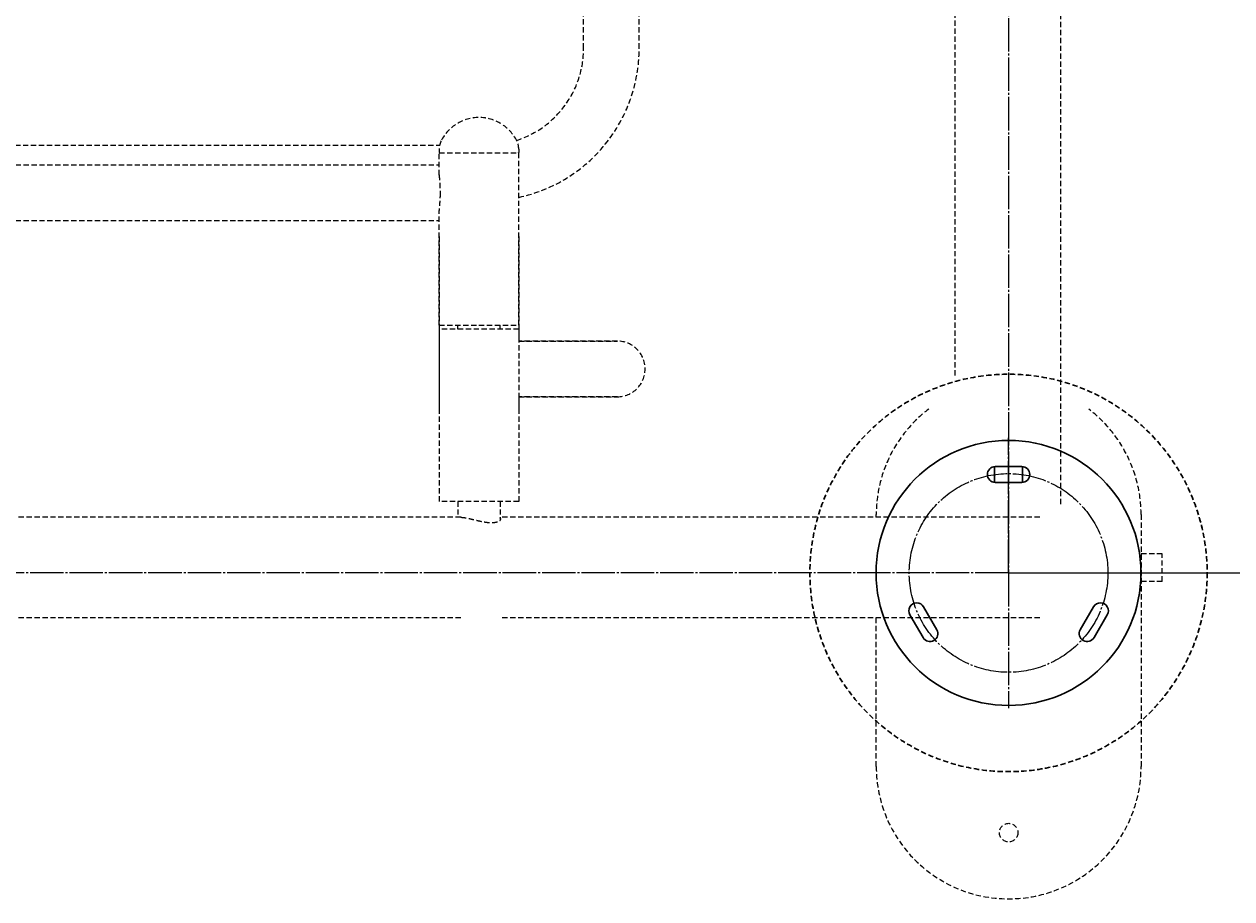
# Model space of a CAD drawing. Units: millimetres. Extents: x -3411 to 3412, y -2448 to 2452.
# Drawn here: x 207 to 1119, y -946 to -286 of the extents above; entities that cross this region are included whole.
import ezdxf

# ---------------------------------------------------------------- set-up
doc = ezdxf.new("R2010")
doc.units = ezdxf.units.MM
for name, pattern in [('K5LT_AXLED', [29.733681, 25.233681, -1.5, 1.5, -1.5]), ('K5LT_BASIC', [0]), ('K5LT_DASHED', [6, 4, -2]), ('K5LT_DASHED_REINFORCED', [6, 4, -2]), ('K5LT_THIN', [0])]:
    doc.linetypes.add(name, pattern=pattern)
doc.styles.add('KDIMTEXTSTYLE', font='GOST_AU.SHX', dxfattribs={"width": 0.96, "oblique": 15, "height": 5})
doc.dimstyles.new('KDIMSTYLE (1.00)', dxfattribs={"dimtxt": 5, "dimasz": 1, "dimexe": 2, "dimexo": 0, "dimgap": 1, "dimtad": 1, "dimtxsty": 'KDIMTEXTSTYLE', "dimsah": 1, "dimcen": 0, "dimdle": 1, "dimadec": 0, "dimazin": 0, "dimtfac": 0.667, "dimtmove": 0, "dimatfit": 3, "dimfxl": 1, "dimtvp": 1, "dimtolj": 1, "dimtzin": 0, "dimarcsym": 0})

# ---------------------------------------------------------------- blocks, each defined once
blk = doc.blocks.new('U0')
at = {"color": 30, "linetype": 'K5LT_AXLED', "lineweight": 15, "true_color": 0xff8000}
for p, q in [((950, 700), (950, -700)), ((950, -700), (-950, -700))]:
    blk.add_line(p, q, dxfattribs=at)
blk = doc.blocks.new('U5')
at = {"color": 30, "linetype": 'K5LT_AXLED', "lineweight": 15, "true_color": 0xff8000}
for q in [(950, -598), (848, -700), (950, -802), (1052, -700)]:
    blk.add_line((950, -700), q, dxfattribs=at)
blk = doc.blocks.new('KDIMARROW_01')
blk.add_hatch(color=0).paths.add_polyline_path([(0, 0), (-5, 0.66), (-4.5, 0), (-5, -0.66)])
at = {"color": 0, "linetype": 'K5LT_THIN', "lineweight": 15}
for p, q in [((-4.5, 0), (-5, 0.66)), ((-5, 0.66), (0, 0)), ((0, 0), (-5, -0.66)), ((-5, -0.66), (-4.5, 0)), ((0, 0), (-1, 0))]:
    blk.add_line(p, q, dxfattribs=at)

msp = doc.modelspace()

# ---------------------------------------------------------------- linework, layer by layer
at = {"color": 7, "linetype": 'K5LT_DASHED', "lineweight": 15}
for p, q in [((989.592, -648), (989.592, 652)), ((909.592, -551), (909.592, 555)), ((629.092, -304), (629.092, -175)), ((671.092, -304), (671.092, -175)), ((-520.241, -377), (520.424, -377)), ((520.092, -380), (520.092, -382.5)), ((520.092, -383), (580.092, -383)), ((520.092, -399.614), (520.092, -383)), ((580.092, -380), (580.092, -382.5)), ((580.092, -513), (580.092, -383)), ((-519.908, -392), (520.092, -392)), ((520.092, -513), (520.092, -426.385)), ((-519.908, -434), (520.092, -434)), ((520.092, -446), (520.092, -576)), ((580.092, -446), (580.092, -525)), ((520.092, -513), (580.092, -513)), ((520.092, -516), (520.092, -646)), ((550.092, -516), (520.092, -516)), ((534.092, -516), (534.092, -513)), ((580.092, -516), (550.092, -516)), ((566.092, -516), (566.092, -513)), ((580.092, -516), (580.092, -646)), ((654.561, -525), (580.092, -525)), ((580.092, -525), (654.561, -525)), ((580.092, -567), (654.561, -567)), ((654.561, -567), (580.092, -567)), ((580.092, -567), (580.092, -576)), ((550.092, -646), (520.092, -646)), ((534.092, -646), (534.092, -658)), ((580.092, -646), (550.092, -646)), ((566.092, -646), (566.092, -660.21)), ((850.092, -658), (850.092, -656)), ((1050.092, -656), (1050.092, -846)), ((536.398, -658), (-536.215, -658)), ((973.662, -658), (566.092, -658)), ((1066.092, -685.5), (1050.092, -685.5)), ((1066.092, -706.5), (1066.092, -685.5)), ((1066.092, -706.5), (1050.092, -706.5)), ((536.398, -734), (-536.215, -734)), ((973.662, -734), (566.092, -734)), ((850.092, -846), (850.092, -734))]:
    msp.add_line(p, q, dxfattribs=at)
at = {"color": 5, "linetype": 'K5LT_BASIC', "lineweight": 30, "true_color": 0x0000ff}
for p, q in [((939.5, -619.691), (939.5, -631.649)), ((940, -619.67), (960, -619.67)), ((960.5, -619.691), (960.5, -631.649)), ((960, -631.67), (940, -631.67)), ((885.824, -725.505), (895.824, -742.825)), ((1004.176, -742.825), (1014.176, -725.505)), ((885.432, -748.825), (875.432, -731.505)), ((1024.568, -731.505), (1014.568, -748.825))]:
    msp.add_line(p, q, dxfattribs=at)
at = {"color": 5, "linetype": 'K5LT_DASHED_REINFORCED', "lineweight": 30, "true_color": 0x0000ff}
msp.add_circle((950, -700), 150, dxfattribs=at)
at = {"color": 5, "linetype": 'K5LT_BASIC', "lineweight": 30, "true_color": 0x0000ff}
msp.add_circle((950, -700), 100, dxfattribs=at)
at = {"color": 30, "linetype": 'K5LT_AXLED', "lineweight": 15, "true_color": 0xff8000}
msp.add_circle((950, -700), 75, dxfattribs=at)
at = {"color": 7, "linetype": 'K5LT_DASHED', "lineweight": 15}
msp.add_circle((950.092, -896), 7, dxfattribs=at)
for centre, radius, start, end in [((556.092, -304), 73, 287.837018, 0), ((556.092, -304), 115, 282.045925, 0), ((550.092, -388.196), 31.946, 26.718046, 153.281954), ((554.592, -358), 1.5, 90, 101.184819), ((554.592, -358), 1.5, 61.863049, 90), ((533.807, -380), 13.716, 153.281953, 180), ((566.376, -380), 13.716, 0, 26.718047), ((520.592, -382.5), 0.5, 180, 270), ((579.592, -382.5), 0.5, 270, 0), ((654.561, -546), 21, 270, 90), ((950.092, -656), 100, 127.112414, 180), ((950.092, -656), 100, 0, 52.81816), ((950.092, -846), 100, 180, 0)]:
    msp.add_arc(centre, radius, start, end, dxfattribs=at)
at = {"color": 5, "linetype": 'K5LT_BASIC', "lineweight": 30, "true_color": 0x0000ff}
for centre, start, end in [((940, -625.67), 90, 270), ((960, -625.67), 270, 90), ((880.628, -728.505), 30, 210), ((1019.372, -728.505), 330, 150), ((890.628, -745.825), 210, 30), ((1009.372, -745.825), 150, 330)]:
    msp.add_arc(centre, 6, start, end, dxfattribs=at)
at = {"color": 7, "linetype": 'K5LT_DASHED', "lineweight": 15}
for points, knots in [([(520.092, -399.602), (520.091, -399.97), (520.104, -400.695), (520.15, -401.816), (520.214, -402.94), (520.292, -404.095), (520.377, -405.281), (520.462, -406.495), (520.543, -407.743), (520.614, -409.022), (520.669, -410.33), (520.704, -411.66), (520.712, -412.553), (520.712, -413)], [0, 0, 0, 0, 1.4327666, 2.7448793, 4.0196893, 5.2773785, 6.5136328, 7.7438685, 8.9735971, 10.2140271, 11.4671248, 12.7297787, 14, 14, 14, 14]), ([(520.712, -413), (520.712, -413.572), (520.699, -414.708), (520.643, -416.384), (520.56, -418.004), (520.459, -419.557), (520.354, -421.031), (520.255, -422.43), (520.172, -423.755), (520.109, -425.091), (520.091, -425.952), (520.092, -426.404)], [0, 0, 0, 0, 1.3928549, 2.7715205, 4.1299795, 5.4518458, 6.7478929, 8.0127931, 9.264004, 10.509538, 12, 12, 12, 12]), ([(536.402, -658), (536.627, -658), (537.14, -658.015), (538.01, -658.086), (539.009, -658.212), (540.08, -658.386), (541.214, -658.603), (542.399, -658.854), (543.628, -659.135), (544.892, -659.436), (546.185, -659.752), (547.503, -660.076), (548.841, -660.399), (550.196, -660.715), (551.561, -661.015), (552.928, -661.29), (554.288, -661.532), (555.628, -661.731), (556.936, -661.88), (558.199, -661.971), (559.4, -662.003), (560.529, -661.974), (561.577, -661.886), (562.535, -661.742), (563.399, -661.55), (564.165, -661.316), (564.832, -661.046), (565.395, -660.75), (565.855, -660.435), (566.208, -660.109), (566.452, -659.781), (566.57, -659.494), (566.592, -659.32), (566.592, -659.252)], [0, 0, 0, 0, 0.9659942, 2.0954563, 3.2242393, 4.347949, 5.4625341, 6.5689744, 7.6652974, 8.7564979, 9.8440759, 10.932186, 12.0251842, 13.1238348, 14.2342103, 15.3539317, 16.4854132, 17.622925, 18.7630323, 19.9008359, 21.0307865, 22.1554552, 23.2722526, 24.382665, 25.4848296, 26.5837947, 27.683292, 28.7864237, 29.8955303, 31.0074318, 32.1235827, 33.2421293, 34, 34, 34, 34]), ([(566.592, -659.252), (566.591, -659.118), (566.533, -658.893), (566.326, -658.642), (566.162, -658.52), (566.091, -658.476)], [0, 0, 0, 0, 2.6996742, 4.7349777, 6, 6, 6, 6])]:
    msp.add_open_spline(points, degree=3, knots=knots, dxfattribs=at)

# ---------------------------------------------------------------- block references
for name in ['U0', 'U5']:
    msp.add_blockref(name, (0, 0))

# ---------------------------------------------------------------- dimensions: what is measured, and where the dimension line sits
at = {"color": 7}
msp.add_linear_dim(base=(1399.349, 700), p1=(950, -700), p2=(950, 700), angle=90, location=(1399.349, 0), dimstyle='KDIMSTYLE (1.00)', override={"dimexo": 0, "dimpost": '\\H5.0;\\W0.965;\\Q15;<>', "dimblk1": 'KDIMARROW_01', "dimblk2": 'KDIMARROW_01', "dimse1": 0, "dimse2": 0, "dimclrt": 7, "dimtolj": 1}, dxfattribs=at).render()

doc.saveas('drawing.dxf')
